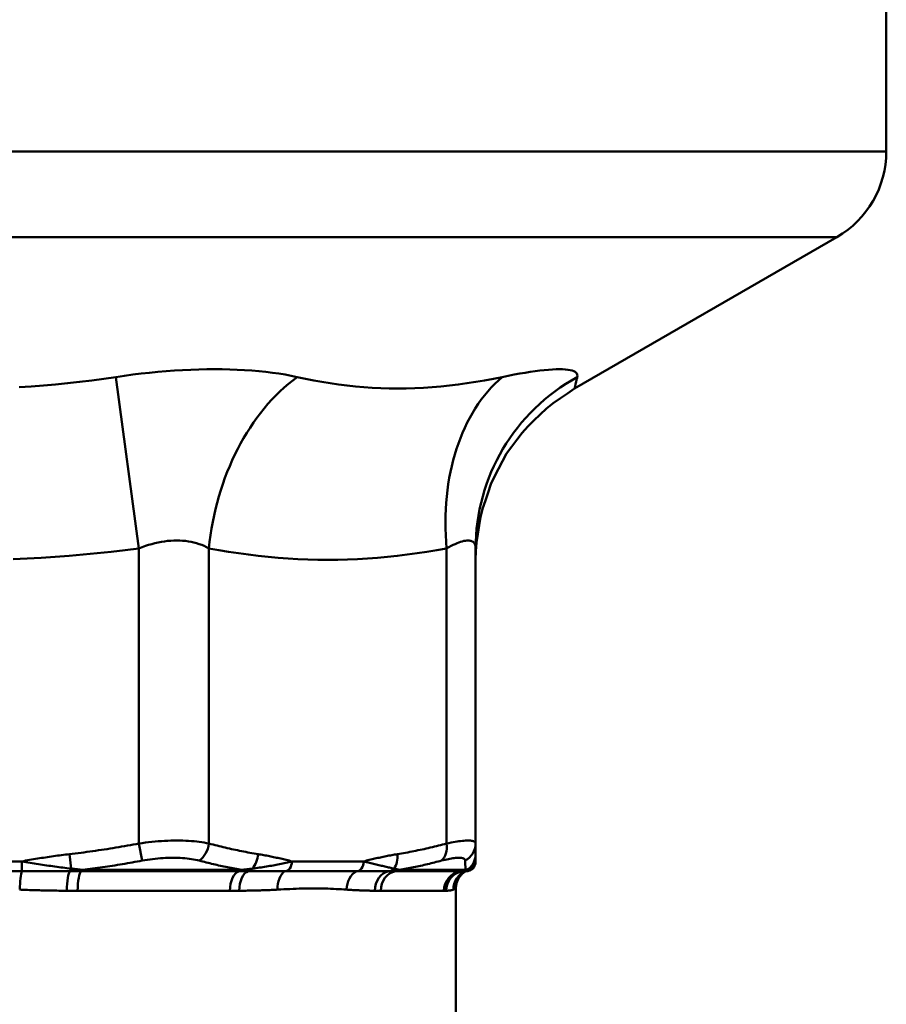
# Model space of a CAD drawing. Extents: x -63 to 1488, y -210 to 340.
# Drawn here: x 771 to 815, y -52 to -2 of the extents above; entities that cross this region are included whole.
import ezdxf

# ---------------------------------------------------------------- set-up
doc = ezdxf.new("R2010")
doc.units = 0
doc.layers.add('AM_0', color=7, linetype='CONTINUOUS', lineweight=50)

# ---------------------------------------------------------------- blocks, each defined once
blk = doc.blocks.new('A$C00407EE1')
at = {"layer": 'AM_0'}
for p, q in [((154.392, 103.25), (154.392, 92.887)), ((61.892, 92.887), (154.392, 92.887)), ((151.892, 88.557), (64.392, 88.557)), ((138.642, 80.907), (151.892, 88.557)), ((115.47, 81.485), (116.633, 72.825)), ((116.633, 72.825), (116.633, 57.903)), ((120.169, 57.903), (120.169, 72.825)), ((132.177, 72.825), (132.177, 57.903)), ((133.642, 57.903), (133.642, 72.825)), ((116.633, 57.903), (116.797, 57.037)), ((113.201, 56.634), (113.117, 57.366)), ((110.708, 57), (105.576, 57)), ((110.708, 56.5), (110.708, 57)), ((127.987, 57), (124.359, 57)), ((105.576, 56.5), (110.708, 56.5)), ((121.69, 56.5), (113.725, 56.5)), ((113.781, 56.567), (121.824, 56.567)), ((124.005, 56.5), (127.634, 56.5)), ((132.886, 56.5), (129.587, 56.5)), ((129.798, 56.567), (133.13, 56.567)), ((121.228, 55.509), (113.535, 55.509)), ((132.041, 55.509), (128.855, 55.509)), ((132.642, 55.634), (132.642, 4.289))]:
    blk.add_line(p, q, dxfattribs=at)
for points in [[(124.624, 81.485), (124.329, 81.548), (124.023, 81.605), (123.706, 81.658), (123.379, 81.705), (123.041, 81.746), (122.693, 81.782), (122.337, 81.813), (121.973, 81.838), (121.602, 81.857), (121.224, 81.871), (120.84, 81.879), (120.45, 81.882), (120.054, 81.879), (119.653, 81.871), (119.247, 81.857), (118.836, 81.837), (118.422, 81.812), (118.005, 81.781), (117.586, 81.745), (117.164, 81.704), (116.741, 81.657), (116.317, 81.605), (115.894, 81.548), (115.47, 81.485)], [(138.779, 81.485), (138.787, 81.548), (138.779, 81.605), (138.757, 81.658), (138.719, 81.705), (138.666, 81.746), (138.597, 81.782), (138.514, 81.813), (138.415, 81.838), (138.302, 81.857), (138.174, 81.871), (138.032, 81.879), (137.876, 81.882), (137.706, 81.879), (137.522, 81.871), (137.325, 81.857), (137.114, 81.837), (136.89, 81.812), (136.653, 81.781), (136.404, 81.745), (136.143, 81.704), (135.87, 81.657), (135.587, 81.605), (135.292, 81.548), (134.988, 81.485)], [(115.47, 81.485), (114.858, 81.394), (114.246, 81.311), (113.635, 81.235), (113.023, 81.167), (112.412, 81.106), (111.802, 81.053), (111.191, 81.009), (110.581, 80.972)], [(134.988, 81.485), (134.54, 81.394), (134.093, 81.311), (133.648, 81.235), (133.205, 81.167), (132.762, 81.106), (132.321, 81.053), (131.882, 81.009), (131.444, 80.972), (131.008, 80.944), (130.573, 80.923), (130.14, 80.911), (129.708, 80.907), (129.278, 80.911), (128.849, 80.923), (128.421, 80.944), (127.994, 80.972), (127.569, 81.009), (127.145, 81.054), (126.722, 81.106), (126.301, 81.167), (125.88, 81.235), (125.46, 81.311), (125.042, 81.394), (124.624, 81.485)], [(138.642, 80.907), (138.642, 80.908), (138.643, 80.911), (138.644, 80.916), (138.646, 80.923), (138.648, 80.932), (138.651, 80.944), (138.654, 80.957), (138.658, 80.972), (138.662, 80.99), (138.667, 81.009), (138.672, 81.03), (138.678, 81.054), (138.684, 81.079), (138.69, 81.106), (138.697, 81.136), (138.705, 81.167), (138.712, 81.2), (138.721, 81.235), (138.729, 81.272), (138.739, 81.311), (138.748, 81.352), (138.758, 81.394), (138.768, 81.439), (138.779, 81.485)], [(138.642, 80.907), (138.283, 80.659), (137.925, 80.41), (137.566, 80.162), (137.22, 79.899), (136.906, 79.597), (136.592, 79.294), (136.279, 78.991), (135.993, 78.663), (135.733, 78.314), (135.472, 77.965), (135.211, 77.615), (135.002, 77.233), (134.8, 76.847), (134.597, 76.461), (134.409, 76.069), (134.271, 75.655), (134.134, 75.242), (133.996, 74.828), (133.895, 74.405), (133.825, 73.975), (133.754, 73.545), (133.684, 73.114), (133.66, 72.681), (133.642, 72.246)], [(116.633, 72.825), (116.795, 72.887), (116.958, 72.945), (117.12, 72.997), (117.282, 73.044), (117.443, 73.085), (117.604, 73.121), (117.764, 73.152), (117.923, 73.177), (118.08, 73.196), (118.236, 73.21), (118.39, 73.219), (118.543, 73.222), (118.693, 73.219), (118.841, 73.211), (118.987, 73.197), (119.131, 73.178), (119.272, 73.153), (119.411, 73.122), (119.546, 73.086), (119.678, 73.044), (119.807, 72.997), (119.931, 72.945), (120.052, 72.887), (120.169, 72.825)], [(132.177, 72.825), (132.29, 72.887), (132.399, 72.945), (132.505, 72.997), (132.606, 73.044), (132.703, 73.085), (132.797, 73.121), (132.885, 73.152), (132.97, 73.177), (133.049, 73.196), (133.124, 73.21), (133.194, 73.219), (133.26, 73.222), (133.32, 73.219), (133.375, 73.211), (133.426, 73.197), (133.471, 73.178), (133.511, 73.153), (133.546, 73.122), (133.575, 73.086), (133.599, 73.044), (133.618, 72.997), (133.631, 72.945), (133.639, 72.887), (133.642, 72.825)], [(110.27, 72.283), (110.979, 72.312), (111.688, 72.348), (112.397, 72.393), (113.105, 72.446), (113.812, 72.506), (114.519, 72.575), (115.225, 72.65), (115.929, 72.734), (116.633, 72.825)], [(120.169, 72.825), (120.666, 72.734), (121.165, 72.651), (121.664, 72.575), (122.163, 72.506), (122.663, 72.446), (123.164, 72.393), (123.665, 72.349), (124.166, 72.312), (124.667, 72.283), (125.169, 72.263), (125.671, 72.251), (126.172, 72.247), (126.674, 72.251), (127.176, 72.263), (127.678, 72.283), (128.179, 72.312), (128.68, 72.348), (129.182, 72.393), (129.682, 72.446), (130.182, 72.506), (130.682, 72.575), (131.181, 72.65), (131.68, 72.734), (132.177, 72.825)], [(116.633, 57.903), (116.488, 57.876), (116.342, 57.849), (116.197, 57.822), (116.051, 57.796), (115.905, 57.77), (115.759, 57.745), (115.613, 57.72), (115.467, 57.696), (115.32, 57.672), (115.174, 57.649), (115.028, 57.625), (114.881, 57.603), (114.735, 57.581), (114.588, 57.559), (114.441, 57.537), (114.294, 57.517), (114.147, 57.496), (114, 57.476), (113.853, 57.457), (113.706, 57.438), (113.559, 57.419), (113.412, 57.401), (113.264, 57.383), (113.117, 57.366)], [(120.169, 57.903), (120.053, 57.926), (119.933, 57.948), (119.809, 57.967), (119.682, 57.985), (119.551, 58.001), (119.416, 58.014), (119.279, 58.026), (119.138, 58.035), (118.995, 58.043), (118.849, 58.048), (118.701, 58.051), (118.55, 58.053), (118.397, 58.052), (118.242, 58.048), (118.086, 58.043), (117.928, 58.036), (117.768, 58.026), (117.607, 58.015), (117.445, 58.001), (117.282, 57.985), (117.12, 57.968), (116.957, 57.948), (116.795, 57.926), (116.633, 57.903)], [(122.655, 57.366), (122.551, 57.383), (122.447, 57.401), (122.343, 57.419), (122.238, 57.438), (122.134, 57.457), (122.03, 57.476), (121.926, 57.496), (121.822, 57.517), (121.719, 57.537), (121.615, 57.559), (121.511, 57.581), (121.407, 57.603), (121.304, 57.625), (121.2, 57.649), (121.097, 57.672), (120.993, 57.696), (120.89, 57.72), (120.787, 57.745), (120.684, 57.77), (120.581, 57.796), (120.477, 57.822), (120.375, 57.849), (120.272, 57.876), (120.169, 57.903)], [(132.177, 57.903), (132.075, 57.876), (131.972, 57.849), (131.869, 57.822), (131.766, 57.796), (131.663, 57.77), (131.559, 57.745), (131.456, 57.72), (131.353, 57.696), (131.249, 57.672), (131.146, 57.649), (131.042, 57.625), (130.939, 57.603), (130.835, 57.581), (130.731, 57.559), (130.628, 57.537), (130.524, 57.517), (130.42, 57.496), (130.316, 57.476), (130.212, 57.457), (130.108, 57.438), (130.004, 57.419), (129.899, 57.401), (129.795, 57.383), (129.691, 57.366)], [(133.642, 57.903), (133.639, 57.926), (133.631, 57.948), (133.618, 57.967), (133.6, 57.985), (133.576, 58.001), (133.547, 58.014), (133.513, 58.026), (133.473, 58.035), (133.428, 58.043), (133.378, 58.048), (133.323, 58.051), (133.263, 58.053), (133.197, 58.052), (133.127, 58.048), (133.052, 58.043), (132.972, 58.036), (132.887, 58.026), (132.798, 58.015), (132.704, 58.001), (132.607, 57.985), (132.505, 57.968), (132.399, 57.948), (132.29, 57.926), (132.177, 57.903)], [(133.642, 57.366), (133.642, 57.383), (133.642, 57.401), (133.642, 57.419), (133.642, 57.438), (133.642, 57.457), (133.642, 57.476), (133.642, 57.496), (133.642, 57.517), (133.642, 57.537), (133.642, 57.559), (133.642, 57.581), (133.642, 57.603), (133.642, 57.625), (133.642, 57.649), (133.642, 57.672), (133.642, 57.696), (133.642, 57.72), (133.642, 57.745), (133.642, 57.77), (133.642, 57.796), (133.642, 57.822), (133.642, 57.849), (133.642, 57.876), (133.642, 57.903)], [(113.117, 57.366), (113.016, 57.354), (112.915, 57.342), (112.814, 57.33), (112.714, 57.317), (112.613, 57.303), (112.512, 57.29), (112.412, 57.276), (112.311, 57.262), (112.211, 57.247), (112.11, 57.233), (112.01, 57.218), (111.91, 57.202), (111.809, 57.187), (111.709, 57.171), (111.609, 57.155), (111.508, 57.138), (111.408, 57.122), (111.308, 57.105), (111.208, 57.088), (111.108, 57.071), (111.008, 57.053), (110.908, 57.036), (110.808, 57.018), (110.708, 57)], [(124.359, 57), (124.288, 57.018), (124.217, 57.036), (124.147, 57.053), (124.076, 57.071), (124.005, 57.088), (123.934, 57.105), (123.864, 57.122), (123.793, 57.138), (123.722, 57.155), (123.651, 57.171), (123.58, 57.187), (123.509, 57.202), (123.438, 57.218), (123.367, 57.233), (123.296, 57.247), (123.225, 57.262), (123.154, 57.276), (123.083, 57.29), (123.012, 57.303), (122.94, 57.317), (122.869, 57.33), (122.798, 57.342), (122.727, 57.354), (122.655, 57.366)], [(129.691, 57.366), (129.62, 57.354), (129.548, 57.342), (129.477, 57.33), (129.406, 57.317), (129.335, 57.303), (129.264, 57.29), (129.192, 57.276), (129.121, 57.262), (129.05, 57.247), (128.979, 57.233), (128.908, 57.218), (128.837, 57.202), (128.766, 57.187), (128.695, 57.171), (128.624, 57.155), (128.554, 57.138), (128.483, 57.122), (128.412, 57.105), (128.341, 57.088), (128.27, 57.071), (128.2, 57.053), (128.129, 57.036), (128.058, 57.018), (127.987, 57)], [(133.642, 57), (133.642, 57.018), (133.642, 57.036), (133.642, 57.053), (133.642, 57.071), (133.642, 57.088), (133.642, 57.105), (133.642, 57.122), (133.642, 57.138), (133.642, 57.155), (133.642, 57.171), (133.642, 57.187), (133.642, 57.202), (133.642, 57.218), (133.642, 57.233), (133.642, 57.247), (133.642, 57.262), (133.642, 57.276), (133.642, 57.29), (133.642, 57.303), (133.642, 57.317), (133.642, 57.33), (133.642, 57.342), (133.642, 57.354), (133.642, 57.366)], [(113.201, 56.634), (113.099, 56.646), (112.997, 56.658), (112.895, 56.671), (112.793, 56.684), (112.69, 56.697), (112.588, 56.711), (112.485, 56.725), (112.381, 56.739), (112.278, 56.753), (112.174, 56.768), (112.071, 56.783), (111.967, 56.799), (111.863, 56.814), (111.758, 56.83), (111.654, 56.846), (111.549, 56.862), (111.444, 56.879), (111.34, 56.896), (111.235, 56.913), (111.129, 56.93), (111.024, 56.947), (110.919, 56.965), (110.813, 56.982), (110.708, 57)], [(113.781, 56.567), (113.907, 56.583), (114.033, 56.599), (114.16, 56.616), (114.286, 56.633), (114.412, 56.65), (114.538, 56.668), (114.665, 56.685), (114.791, 56.704), (114.917, 56.722), (115.042, 56.741), (115.168, 56.76), (115.294, 56.78), (115.42, 56.799), (115.545, 56.82), (115.671, 56.84), (115.796, 56.861), (115.922, 56.882), (116.047, 56.903), (116.172, 56.924), (116.297, 56.946), (116.422, 56.969), (116.547, 56.991), (116.672, 57.014), (116.797, 57.037)], [(116.797, 57.037), (116.929, 57.06), (117.061, 57.082), (117.193, 57.102), (117.325, 57.119), (117.458, 57.135), (117.59, 57.149), (117.721, 57.16), (117.851, 57.17), (117.98, 57.177), (118.107, 57.182), (118.233, 57.185), (118.358, 57.186), (118.481, 57.185), (118.602, 57.182), (118.721, 57.177), (118.838, 57.169), (118.953, 57.16), (119.065, 57.148), (119.175, 57.135), (119.282, 57.119), (119.386, 57.101), (119.487, 57.082), (119.585, 57.06), (119.68, 57.037)], [(119.68, 57.037), (119.769, 57.014), (119.858, 56.991), (119.946, 56.969), (120.035, 56.946), (120.124, 56.925), (120.213, 56.903), (120.302, 56.882), (120.391, 56.861), (120.481, 56.84), (120.57, 56.82), (120.659, 56.799), (120.748, 56.78), (120.838, 56.76), (120.927, 56.741), (121.017, 56.722), (121.106, 56.704), (121.196, 56.685), (121.285, 56.668), (121.375, 56.65), (121.465, 56.633), (121.554, 56.616), (121.644, 56.599), (121.734, 56.583), (121.824, 56.567)], [(124.359, 57), (124.284, 56.982), (124.208, 56.965), (124.131, 56.947), (124.053, 56.93), (123.975, 56.913), (123.896, 56.896), (123.816, 56.879), (123.736, 56.862), (123.655, 56.846), (123.573, 56.83), (123.49, 56.814), (123.407, 56.799), (123.324, 56.783), (123.239, 56.768), (123.154, 56.753), (123.069, 56.739), (122.983, 56.725), (122.896, 56.711), (122.809, 56.697), (122.722, 56.684), (122.634, 56.671), (122.545, 56.658), (122.456, 56.646), (122.367, 56.634)], [(129.521, 56.634), (129.467, 56.646), (129.412, 56.658), (129.356, 56.671), (129.299, 56.684), (129.242, 56.697), (129.184, 56.711), (129.124, 56.725), (129.064, 56.739), (129.004, 56.753), (128.942, 56.768), (128.88, 56.783), (128.816, 56.799), (128.752, 56.814), (128.687, 56.83), (128.621, 56.846), (128.554, 56.862), (128.487, 56.879), (128.418, 56.896), (128.349, 56.913), (128.278, 56.93), (128.207, 56.947), (128.135, 56.965), (128.062, 56.982), (127.987, 57)], [(129.798, 56.567), (129.887, 56.583), (129.976, 56.599), (130.065, 56.616), (130.154, 56.633), (130.243, 56.65), (130.332, 56.668), (130.42, 56.685), (130.509, 56.704), (130.598, 56.722), (130.686, 56.741), (130.775, 56.76), (130.863, 56.78), (130.952, 56.8), (131.04, 56.82), (131.129, 56.84), (131.217, 56.861), (131.305, 56.882), (131.393, 56.903), (131.481, 56.925), (131.569, 56.946), (131.657, 56.969), (131.745, 56.991), (131.832, 57.014), (131.92, 57.037)], [(131.92, 57.037), (132.011, 57.06), (132.099, 57.082), (132.185, 57.102), (132.268, 57.119), (132.347, 57.135), (132.423, 57.149), (132.495, 57.16), (132.564, 57.17), (132.629, 57.177), (132.69, 57.182), (132.747, 57.185), (132.8, 57.186), (132.85, 57.185), (132.895, 57.182), (132.936, 57.177), (132.973, 57.169), (133.005, 57.16), (133.033, 57.148), (133.058, 57.135), (133.077, 57.119), (133.093, 57.101), (133.104, 57.082), (133.111, 57.06), (133.114, 57.037)], [(133.114, 57.037), (133.115, 57.014), (133.116, 56.991), (133.117, 56.969), (133.117, 56.946), (133.118, 56.924), (133.119, 56.903), (133.119, 56.882), (133.12, 56.861), (133.121, 56.84), (133.121, 56.82), (133.122, 56.799), (133.123, 56.78), (133.123, 56.76), (133.124, 56.741), (133.124, 56.722), (133.125, 56.704), (133.126, 56.685), (133.126, 56.668), (133.127, 56.65), (133.127, 56.633), (133.128, 56.616), (133.129, 56.599), (133.129, 56.583), (133.13, 56.567)], [(133.642, 57), (133.641, 56.982), (133.639, 56.965), (133.636, 56.947), (133.632, 56.93), (133.626, 56.913), (133.619, 56.896), (133.611, 56.879), (133.602, 56.862), (133.592, 56.846), (133.581, 56.83), (133.568, 56.814), (133.555, 56.799), (133.541, 56.783), (133.525, 56.768), (133.509, 56.753), (133.491, 56.739), (133.473, 56.725), (133.454, 56.711), (133.433, 56.697), (133.412, 56.684), (133.39, 56.671), (133.367, 56.658), (133.343, 56.646), (133.318, 56.634)], [(110.708, 56.5), (110.81, 56.5), (110.912, 56.5), (111.015, 56.5), (111.117, 56.5), (111.22, 56.5), (111.322, 56.5), (111.424, 56.5), (111.527, 56.5), (111.629, 56.5), (111.731, 56.5), (111.833, 56.5), (111.936, 56.5), (112.038, 56.5), (112.14, 56.5), (112.242, 56.5), (112.344, 56.5), (112.446, 56.5), (112.548, 56.5), (112.65, 56.5), (112.752, 56.5), (112.854, 56.5), (112.956, 56.5), (113.057, 56.5), (113.159, 56.5)], [(113.159, 56.5), (113.183, 56.5), (113.206, 56.5), (113.23, 56.5), (113.254, 56.5), (113.278, 56.5), (113.301, 56.5), (113.325, 56.5), (113.349, 56.5), (113.372, 56.5), (113.396, 56.5), (113.42, 56.5), (113.443, 56.5), (113.467, 56.5), (113.491, 56.5), (113.514, 56.5), (113.538, 56.5), (113.561, 56.5), (113.585, 56.5), (113.608, 56.5), (113.632, 56.5), (113.655, 56.5), (113.679, 56.5), (113.702, 56.5), (113.725, 56.5)], [(113.781, 56.567), (113.757, 56.57), (113.733, 56.573), (113.709, 56.576), (113.685, 56.579), (113.661, 56.581), (113.636, 56.584), (113.612, 56.587), (113.588, 56.59), (113.564, 56.593), (113.54, 56.596), (113.516, 56.598), (113.492, 56.601), (113.467, 56.604), (113.443, 56.607), (113.419, 56.609), (113.395, 56.612), (113.371, 56.615), (113.346, 56.618), (113.322, 56.62), (113.298, 56.623), (113.274, 56.626), (113.249, 56.629), (113.225, 56.631), (113.201, 56.634)], [(121.69, 56.5), (121.71, 56.5), (121.731, 56.5), (121.751, 56.5), (121.771, 56.5), (121.79, 56.5), (121.81, 56.5), (121.83, 56.5), (121.85, 56.5), (121.869, 56.5), (121.889, 56.5), (121.908, 56.5), (121.928, 56.5), (121.947, 56.5), (121.967, 56.5), (121.986, 56.5), (122.005, 56.5), (122.024, 56.5), (122.043, 56.5), (122.063, 56.5), (122.082, 56.5), (122.101, 56.5), (122.12, 56.5), (122.139, 56.5), (122.158, 56.5)], [(122.367, 56.634), (122.345, 56.631), (122.324, 56.629), (122.302, 56.626), (122.281, 56.623), (122.259, 56.62), (122.237, 56.618), (122.215, 56.615), (122.193, 56.612), (122.171, 56.609), (122.149, 56.607), (122.127, 56.604), (122.104, 56.601), (122.082, 56.598), (122.059, 56.596), (122.036, 56.593), (122.013, 56.59), (121.99, 56.587), (121.967, 56.584), (121.943, 56.581), (121.92, 56.579), (121.896, 56.576), (121.872, 56.573), (121.848, 56.57), (121.824, 56.567)], [(122.158, 56.5), (122.238, 56.5), (122.319, 56.5), (122.399, 56.5), (122.479, 56.5), (122.558, 56.5), (122.637, 56.5), (122.716, 56.5), (122.795, 56.5), (122.873, 56.5), (122.951, 56.5), (123.029, 56.5), (123.106, 56.5), (123.183, 56.5), (123.26, 56.5), (123.336, 56.5), (123.412, 56.5), (123.488, 56.5), (123.563, 56.5), (123.638, 56.5), (123.712, 56.5), (123.786, 56.5), (123.86, 56.5), (123.933, 56.5), (124.005, 56.5)], [(127.634, 56.5), (127.706, 56.5), (127.778, 56.5), (127.849, 56.5), (127.92, 56.5), (127.99, 56.5), (128.06, 56.5), (128.13, 56.5), (128.199, 56.5), (128.268, 56.5), (128.336, 56.5), (128.404, 56.5), (128.471, 56.5), (128.539, 56.5), (128.605, 56.5), (128.672, 56.5), (128.738, 56.5), (128.803, 56.5), (128.869, 56.5), (128.934, 56.5), (128.998, 56.5), (129.062, 56.5), (129.126, 56.5), (129.189, 56.5), (129.253, 56.5)], [(129.253, 56.5), (129.267, 56.5), (129.282, 56.5), (129.296, 56.5), (129.311, 56.5), (129.326, 56.5), (129.34, 56.5), (129.354, 56.5), (129.369, 56.5), (129.383, 56.5), (129.397, 56.5), (129.411, 56.5), (129.425, 56.5), (129.439, 56.5), (129.453, 56.5), (129.467, 56.5), (129.481, 56.5), (129.494, 56.5), (129.508, 56.5), (129.521, 56.5), (129.535, 56.5), (129.548, 56.5), (129.561, 56.5), (129.574, 56.5), (129.587, 56.5)], [(129.798, 56.567), (129.788, 56.57), (129.779, 56.573), (129.769, 56.576), (129.758, 56.579), (129.748, 56.581), (129.737, 56.584), (129.726, 56.587), (129.715, 56.59), (129.704, 56.593), (129.693, 56.596), (129.681, 56.598), (129.67, 56.601), (129.658, 56.604), (129.646, 56.607), (129.634, 56.609), (129.622, 56.612), (129.61, 56.615), (129.597, 56.618), (129.585, 56.62), (129.572, 56.623), (129.56, 56.626), (129.547, 56.629), (129.534, 56.631), (129.521, 56.634)], [(133.142, 56.5), (133.106, 56.476), (133.069, 56.452), (133.034, 56.427), (133, 56.399), (132.967, 56.371), (132.936, 56.34), (132.906, 56.309), (132.876, 56.277), (132.85, 56.242), (132.824, 56.207), (132.799, 56.172), (132.778, 56.133), (132.757, 56.095), (132.736, 56.057), (132.72, 56.016), (132.704, 55.976), (132.689, 55.935), (132.679, 55.892), (132.669, 55.85), (132.658, 55.808), (132.652, 55.765), (132.649, 55.721), (132.645, 55.677), (132.642, 55.634)], [(132.886, 56.5), (132.891, 56.5), (132.896, 56.5), (132.901, 56.5), (132.906, 56.5), (132.91, 56.5), (132.915, 56.5), (132.919, 56.5), (132.923, 56.5), (132.928, 56.5), (132.932, 56.5), (132.936, 56.5), (132.94, 56.5), (132.943, 56.5), (132.947, 56.5), (132.951, 56.5), (132.954, 56.5), (132.958, 56.5), (132.961, 56.5), (132.964, 56.5), (132.968, 56.5), (132.971, 56.5), (132.974, 56.5), (132.977, 56.5), (132.98, 56.5)], [(132.98, 56.5), (132.992, 56.5), (133.004, 56.5), (133.016, 56.5), (133.027, 56.5), (133.038, 56.5), (133.048, 56.5), (133.057, 56.5), (133.067, 56.5), (133.075, 56.5), (133.084, 56.5), (133.091, 56.5), (133.098, 56.5), (133.105, 56.5), (133.111, 56.5), (133.117, 56.5), (133.122, 56.5), (133.127, 56.5), (133.131, 56.5), (133.134, 56.5), (133.137, 56.5), (133.139, 56.5), (133.141, 56.5), (133.142, 56.5), (133.142, 56.5)], [(133.318, 56.634), (133.312, 56.631), (133.306, 56.629), (133.3, 56.626), (133.293, 56.623), (133.287, 56.62), (133.28, 56.618), (133.273, 56.615), (133.266, 56.612), (133.259, 56.609), (133.252, 56.607), (133.245, 56.604), (133.237, 56.601), (133.229, 56.598), (133.221, 56.596), (133.213, 56.593), (133.205, 56.59), (133.196, 56.587), (133.188, 56.584), (133.179, 56.581), (133.169, 56.579), (133.16, 56.576), (133.15, 56.573), (133.14, 56.57), (133.13, 56.567)], [(110.607, 55.571), (110.706, 55.567), (110.806, 55.563), (110.905, 55.56), (111.005, 55.556), (111.104, 55.553), (111.203, 55.55), (111.303, 55.547), (111.402, 55.544), (111.501, 55.541), (111.6, 55.539), (111.699, 55.536), (111.798, 55.534), (111.897, 55.532), (111.996, 55.53), (112.095, 55.527), (112.194, 55.526), (112.292, 55.524), (112.391, 55.522), (112.49, 55.52), (112.588, 55.519), (112.686, 55.517), (112.785, 55.516), (112.883, 55.514), (112.981, 55.513)], [(112.981, 55.513), (113.004, 55.513), (113.027, 55.512), (113.051, 55.512), (113.074, 55.512), (113.097, 55.512), (113.12, 55.511), (113.143, 55.511), (113.166, 55.511), (113.189, 55.511), (113.212, 55.511), (113.235, 55.51), (113.258, 55.51), (113.281, 55.51), (113.305, 55.51), (113.328, 55.51), (113.351, 55.51), (113.374, 55.509), (113.397, 55.509), (113.42, 55.509), (113.443, 55.509), (113.466, 55.509), (113.489, 55.509), (113.512, 55.509), (113.535, 55.509)], [(121.228, 55.509), (121.248, 55.509), (121.268, 55.509), (121.287, 55.509), (121.307, 55.509), (121.327, 55.509), (121.347, 55.509), (121.367, 55.509), (121.387, 55.51), (121.407, 55.51), (121.426, 55.51), (121.446, 55.51), (121.466, 55.51), (121.486, 55.51), (121.506, 55.511), (121.525, 55.511), (121.545, 55.511), (121.565, 55.511), (121.585, 55.511), (121.604, 55.512), (121.624, 55.512), (121.644, 55.512), (121.663, 55.512), (121.683, 55.513), (121.703, 55.513)], [(121.703, 55.513), (121.786, 55.514), (121.869, 55.516), (121.952, 55.517), (122.034, 55.519), (122.117, 55.52), (122.199, 55.522), (122.281, 55.524), (122.362, 55.526), (122.444, 55.527), (122.525, 55.53), (122.606, 55.532), (122.687, 55.534), (122.767, 55.536), (122.847, 55.539), (122.927, 55.541), (123.007, 55.544), (123.086, 55.547), (123.165, 55.55), (123.244, 55.553), (123.323, 55.556), (123.401, 55.56), (123.48, 55.563), (123.557, 55.567), (123.635, 55.571)], [(123.635, 55.571), (123.794, 55.58), (123.951, 55.588), (124.108, 55.596), (124.263, 55.603), (124.417, 55.61), (124.571, 55.616), (124.723, 55.621), (124.874, 55.626), (125.024, 55.629), (125.172, 55.632), (125.32, 55.633), (125.466, 55.633), (125.611, 55.633), (125.755, 55.631), (125.898, 55.629), (126.039, 55.626), (126.179, 55.621), (126.318, 55.616), (126.455, 55.61), (126.591, 55.603), (126.726, 55.595), (126.859, 55.587), (126.991, 55.579), (127.122, 55.57)], [(127.121, 55.571), (127.184, 55.567), (127.247, 55.563), (127.31, 55.56), (127.372, 55.556), (127.434, 55.553), (127.495, 55.55), (127.556, 55.547), (127.617, 55.544), (127.678, 55.541), (127.738, 55.539), (127.798, 55.536), (127.857, 55.534), (127.917, 55.532), (127.976, 55.53), (128.034, 55.527), (128.093, 55.526), (128.15, 55.524), (128.208, 55.522), (128.265, 55.52), (128.322, 55.519), (128.379, 55.517), (128.435, 55.516), (128.491, 55.514), (128.547, 55.513)], [(128.547, 55.513), (128.56, 55.513), (128.573, 55.512), (128.586, 55.512), (128.599, 55.512), (128.612, 55.512), (128.625, 55.511), (128.638, 55.511), (128.65, 55.511), (128.663, 55.511), (128.676, 55.511), (128.689, 55.51), (128.702, 55.51), (128.715, 55.51), (128.728, 55.51), (128.74, 55.51), (128.753, 55.51), (128.766, 55.509), (128.779, 55.509), (128.791, 55.509), (128.804, 55.509), (128.817, 55.509), (128.829, 55.509), (128.842, 55.509), (128.855, 55.509)], [(132.041, 55.509), (132.046, 55.509), (132.051, 55.509), (132.056, 55.509), (132.062, 55.509), (132.067, 55.509), (132.072, 55.509), (132.077, 55.509), (132.082, 55.51), (132.087, 55.51), (132.092, 55.51), (132.097, 55.51), (132.102, 55.51), (132.107, 55.51), (132.111, 55.511), (132.116, 55.511), (132.121, 55.511), (132.126, 55.511), (132.131, 55.511), (132.136, 55.512), (132.14, 55.512), (132.145, 55.512), (132.15, 55.512), (132.155, 55.513), (132.159, 55.513)], [(132.159, 55.513), (132.179, 55.514), (132.198, 55.516), (132.217, 55.517), (132.235, 55.519), (132.253, 55.52), (132.271, 55.522), (132.288, 55.524), (132.305, 55.526), (132.321, 55.527), (132.337, 55.53), (132.352, 55.532), (132.368, 55.534), (132.382, 55.536), (132.397, 55.539), (132.411, 55.541), (132.424, 55.544), (132.437, 55.547), (132.45, 55.55), (132.462, 55.553), (132.474, 55.556), (132.486, 55.56), (132.497, 55.563), (132.507, 55.567), (132.518, 55.571)], [(132.518, 55.571), (132.528, 55.575), (132.537, 55.58), (132.547, 55.584), (132.555, 55.588), (132.564, 55.592), (132.572, 55.596), (132.579, 55.6), (132.587, 55.603), (132.593, 55.607), (132.6, 55.61), (132.605, 55.613), (132.611, 55.616), (132.616, 55.619), (132.62, 55.621), (132.624, 55.624), (132.628, 55.626), (132.631, 55.628), (132.634, 55.629), (132.636, 55.63), (132.638, 55.632), (132.64, 55.632), (132.641, 55.633), (132.642, 55.633), (132.642, 55.633)]]:
    blk.add_lwpolyline(points, dxfattribs=at)
for centre, radius, start in [((149.392, 92.887), 5, 300), ((133.142, 57), 0.5, 270)]:
    blk.add_arc(centre, radius, start, 0, dxfattribs=at)
for centre, major_axis, ratio, start_param, end_param in [((127.24, 72.825), (-1.866, -9.824), 0.700814, 3.78176, 4.844726), ((139.249, 72.825), (-1.866, 9.824), 0.700814, 0.375494, 1.43846), ((143.642, 72.825), (-10, 0), 0.991101, 5.220219, 6.283185), ((119.462, 57.903), (0.258, 0.966), 0.694797, 3.817321, 4.896072), ((131.47, 57.903), (0.258, -0.966), 0.694797, 0.308363, 1.387113), ((132.642, 57.903), (1, 0), 0.982592, 5.204435, 6.283185), ((121.948, 57.366), (0.16, 0.987), 0.702486, 3.997614, 4.826038), ((128.984, 57.366), (0.16, -0.987), 0.702486, 0.628724, 1.457148), ((132.642, 57.366), (1, 0), 0.993465, 5.454762, 6.283185), ((124.005, 57), (0, -0.5), 0.707107, 0, 1.570796), ((127.634, 57), (0, -0.5), 0.707107, 0, 1.570796), ((110.708, 55.571), (0.04, 0.999), 0.100534, 0.381687, 1.574853), ((113.179, 55.513), (0.012, 1), 0.197509, 0.163519, 1.573258), ((113.159, 57), (0, -0.5), 0.123459, 0, 0.749469), ((113.755, 55.509), (0, 1), 0.22012, 0.134379, 1.570796), ((113.725, 57), (0, -0.5), 0.22012, 0, 0.523599), ((121.762, 55.509), (0, 1), 0.534115, 0.134379, 1.570796), ((121.69, 57), (0, -0.5), 0.534115, 0, 0.523599), ((122.256, 55.513), (-0.015, 1), 0.553464, 0.152938, 1.562677), ((122.158, 57), (0, -0.5), 0.614399, 0, 0.749469), ((124.267, 55.571), (-0.052, 0.999), 0.631864, 0.344896, 1.538062), ((127.896, 55.571), (0.063, 0.998), 0.77404, 0.426731, 1.619897), ((129.379, 55.513), (0.022, 1), 0.832783, 0.179438, 1.589177), ((129.7, 55.509), (0, 1), 0.845412, 0.134379, 1.570796), ((129.253, 57), (0, -0.5), 0.788996, 0, 0.749469), ((129.587, 57), (0, -0.5), 0.845412, 0, 0.523599), ((133.016, 55.509), (0, 1), 0.975473, 0.134379, 1.570796), ((133.14, 55.513), (-0.062, 0.998), 0.980225, 0.1005, 1.510238), ((133.513, 55.571), (-0.371, 0.929), 0.994125, 0, 1.193166), ((132.886, 57), (0, -0.5), 0.975473, 0, 0.523599), ((132.98, 57), (0, -0.5), 0.99235, 0, 0.749469)]:
    blk.add_ellipse(centre, major_axis=major_axis, ratio=ratio, start_param=start_param, end_param=end_param, dxfattribs=at)

msp = doc.modelspace()

# ---------------------------------------------------------------- block references
at = {"layer": 'AM_0'}
msp.add_blockref('A$C00407EE1', (660.261, -101.586), dxfattribs=at)

doc.saveas('drawing.dxf')
